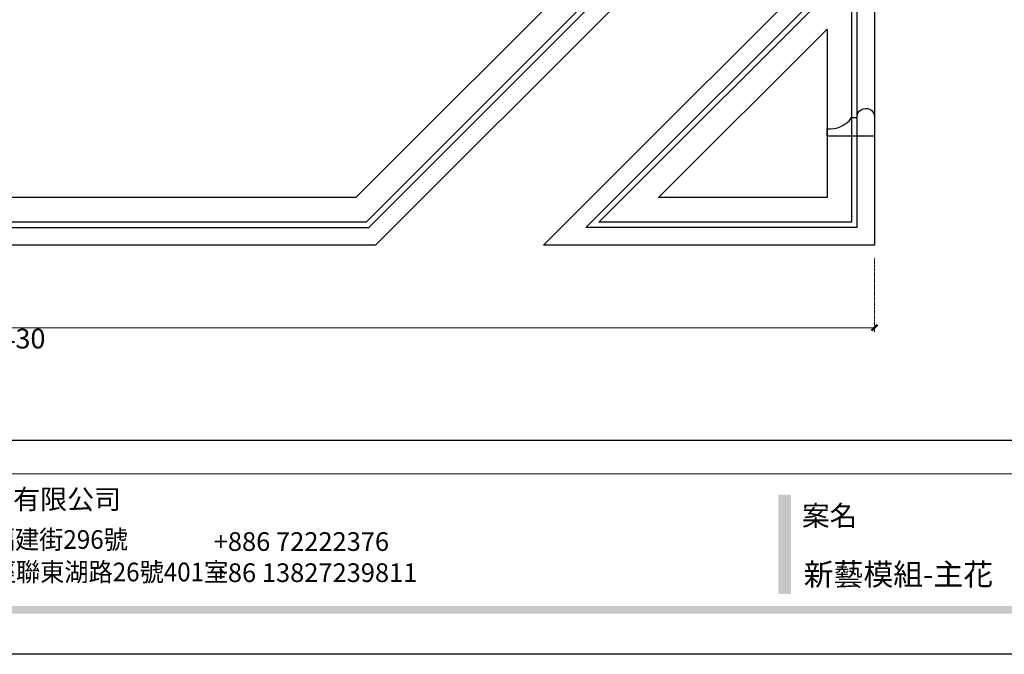
# Model space of a CAD drawing. Units: millimetres. Extents: x 2334 to 3174, y 870 to 1464.
# Drawn here: x 2629 to 2877, y 870 to 1031 of the extents above; entities that cross this region are included whole.
import ezdxf

# ---------------------------------------------------------------- set-up
doc = ezdxf.new("R2010")
doc.units = ezdxf.units.MM
doc.linetypes.add('HIDDEN', pattern=[0.375, 0.25, -0.125])
doc.layers.add('A-04.尺寸標註', color=4, linetype='Continuous')
doc.layers.add('d-顶面造型', color=3, linetype='Continuous')
doc.styles.add('新細明體', font='txt')
doc.styles.add('華槶圖框文字2', font='txt', dxfattribs={"width": 1.053, "height": 1.8})
doc.styles.add('華槶圖框文字3', font='txt', dxfattribs={"height": 1.7})
doc.dimstyles.new('2', dxfattribs={"dimtxt": 5, "dimasz": 1.5, "dimexe": 1, "dimexo": 1, "dimgap": 0.6, "dimtad": 2, "dimdec": 0, "dimtxsty": '新細明體', "dimblk": 'ARCHTICK', "dimcen": 5, "dimclrd": 8, "dimclre": 8, "dimclrt": 4, "dimadec": 0, "dimazin": 0, "dimtfac": 1, "dimtdec": 0, "dimtix": 1, "dimtmove": 2, "dimatfit": 3, "dimldrblk": 'OPEN90', "dimfxl": 1.25, "dimlwd": 9, "dimlwe": 9, "dimarcsym": 0})

# ---------------------------------------------------------------- blocks, each defined once
blk = doc.blocks.new('HK-0101')
blk.add_lwpolyline([(0, 0), (-1.84, 0, 0.274011), (-4.66, 6.22), (-4.66, 7.58, -1.00655), (-4.88, 12), (0, 12)], format="xyb", close=True)
blk = doc.blocks.new('10')
h = blk.add_hatch(color=256)
h.dxf.hatch_style = 1
h.paths.add_polyline_path([(-1754.4, 201.5), (-1770.2, 201.5), (-1770.2, 76.1), (-1754.4, 76.1)])
h = blk.add_hatch(color=256)
h.dxf.hatch_style = 1
h.paths.add_polyline_path([(-79.9, 61), (-4123.4, 61), (-4123.4, 51.5), (-79.9, 51.5)])
at = {"color": 250, "lineweight": 20}
blk.add_line((-344.7, 228), (-4124.7, 228), dxfattribs=at)
for points in [[(-4200, 2970), (0, 2970), (0, 0), (-4200, 0)], [(-4130, 2900), (-70, 2900), (-70, 270), (-4130, 270)]]:
    blk.add_lwpolyline(points, close=True)
at = {"insert": (-2940.5, 208.2), "char_height": 24.95, "attachment_point": 1, "style": '華槶圖框文字2'}
blk.add_mtext_dynamic_manual_height_columns('東莞鼎曜商貿有限公司', width=2717.126, gutter_width=15, heights=[0], dxfattribs=at)
at = {"color": 250, "attachment_point": 1}
for s, width, gutter_width, insert, char_height, style in [('{\\W1;案名}', 3400.741, 9, (-1740.5, 187.7), 25.51, '華槶圖框文字2'), ('{\\W0.95;台灣總公司：台灣省高雄市苓雅區福建街296號}', 6933.641, 8.5, (-3222.7, 156.7), 23.567, '華槶圖框文字3'), ('{\\fArial|b0|i0|c161|p34;\\W1;+886 72222376\\P+86 13827239811}', 2946.659, 9, (-2483.1, 154.1), 23.567, '華槶圖框文字2'), ('{\\W0.95;中國辦事處：廣東省東莞市橋頭鎮徑聯東湖路26號401室}', 6939.581, 9, (-3221.5, 115.7), 23.567, '華槶圖框文字3')]:
    blk.add_mtext_dynamic_manual_height_columns(s, width=width, gutter_width=gutter_width, heights=[0], dxfattribs=dict(at, insert=insert, char_height=char_height, style=style))
blk = doc.blocks.new('_ArchTick')
at = {"color": 0, "linetype": 'ByBlock', "const_width": 0.4}
blk.add_lwpolyline([(-0.5, -0.5), (0.5, 0.5)], dxfattribs=at)
blk = doc.blocks.new('*D20')
at = {"layer": 'A-04.尺寸標註', "color": 8, "linetype": 'HIDDEN', "lineweight": 9, "ltscale": 0.2, "transparency": 16777216}
for p, q in [((2414.65, 970.46), (2414.65, 951.82)), ((2844.65, 970.46), (2844.65, 951.82))]:
    blk.add_line(p, q, dxfattribs=at)
at = {"layer": 'A-04.尺寸標註', "color": 8, "lineweight": 9, "ltscale": 0.2, "transparency": 16777216}
blk.add_line((2414.65, 952.82), (2844.65, 952.82), dxfattribs=at)
at = {"layer": 'DEFPOINTS', "color": 0, "ltscale": 0.2, "transparency": 16777216}
for p in [(2414.65, 971.46), (2844.65, 971.46), (2844.65, 952.82)]:
    blk.add_point(p, dxfattribs=at)
at = {"layer": 'A-04.尺寸標註', "color": 8, "lineweight": 9, "ltscale": 0.2, "transparency": 16777216, "xscale": 1.5, "yscale": 1.5, "zscale": 1.5, "rotation": 180}
blk.add_blockref('_ArchTick', (2414.65, 952.82), dxfattribs=at)
at = {"layer": 'A-04.尺寸標註', "color": 8, "lineweight": 9, "ltscale": 0.2, "transparency": 16777216, "xscale": 1.5, "yscale": 1.5, "zscale": 1.5}
blk.add_blockref('_ArchTick', (2844.65, 952.82), dxfattribs=at)
at = {"layer": 'A-04.尺寸標註', "color": 4, "ltscale": 0.2, "transparency": 16777216, "insert": (2629.65, 949.44), "char_height": 5, "attachment_point": 5, "style": '新細明體'}
blk.add_mtext('430', dxfattribs=at)
blk = doc.blocks.new('_Open90')
at = {"color": 0, "linetype": 'ByBlock', "lineweight": -2}
for p, q in [((0, 0), (-1, 0)), ((-0.5, 0.5), (0, 0)), ((0, 0), (-0.5, -0.5))]:
    blk.add_line(p, q, dxfattribs=at)

msp = doc.modelspace()

# ---------------------------------------------------------------- linework, layer by layer
at = {"layer": 'd-顶面造型', "color": 8}
for points in [[(2414.68, 1277.68), (2540.6, 1403.6), (2718.69, 1403.6), (2844.61, 1277.68), (2844.61, 1099.59), (2718.69, 973.67), (2540.6, 973.67), (2414.68, 1099.59)], [(2419.1, 1275.84), (2542.44, 1399.18), (2716.86, 1399.18), (2840.19, 1275.84), (2840.19, 1101.42), (2716.86, 978.09), (2542.44, 978.09), (2419.1, 1101.42)], [(2420.46, 1275.28), (2543, 1397.82), (2716.29, 1397.82), (2838.83, 1275.28), (2838.83, 1101.99), (2716.29, 979.45), (2543, 979.45), (2420.46, 1101.99)], [(2426.68, 1272.71), (2545.57, 1391.6), (2713.72, 1391.6), (2832.61, 1272.71), (2832.61, 1104.56), (2713.72, 985.67), (2545.57, 985.67), (2426.68, 1104.56)], [(2840.22, 1046.51), (2840.22, 978.1), (2771.8, 978.1)], [(2838.86, 1043.24), (2838.86, 979.45), (2775.08, 979.45)], [(2832.65, 1028.23), (2832.65, 985.67), (2790.08, 985.67)]]:
    msp.add_lwpolyline(points, close=True, dxfattribs=at)
msp.add_lwpolyline([(2844.65, 1057.2), (2844.65, 973.67), (2761.11, 973.67), (2844.65, 1057.2)], dxfattribs=at)

# ---------------------------------------------------------------- block references
at = {"xscale": 0.2, "yscale": 0.2, "zscale": 0.2}
msp.add_blockref('10', (3174.44, 870.38), dxfattribs=at)
at = {"color": 3, "rotation": 270}
msp.add_blockref('HK-0101', (2832.65, 1001.22), dxfattribs=at)

# ---------------------------------------------------------------- texts
at = {"color": 250, "style": '華槶圖框文字2'}
msp.add_text('新藝模組-主花', height=5.523, dxfattribs=at).set_placement((2826.77, 887.81))

# ---------------------------------------------------------------- dimensions: what is measured, and where the dimension line sits
at = {"layer": 'A-04.尺寸標註', "color": 8, "ltscale": 0.2}
dim = msp.add_linear_dim(base=(2844.65, 952.82), p1=(2414.65, 971.46), p2=(2844.65, 971.46), dimstyle='2', dxfattribs=at)
dim.commit()
dim.dimension.update_dxf_attribs({"geometry": '*D20', "text_midpoint": (2629.65, 949.44)})

doc.saveas('drawing.dxf')
